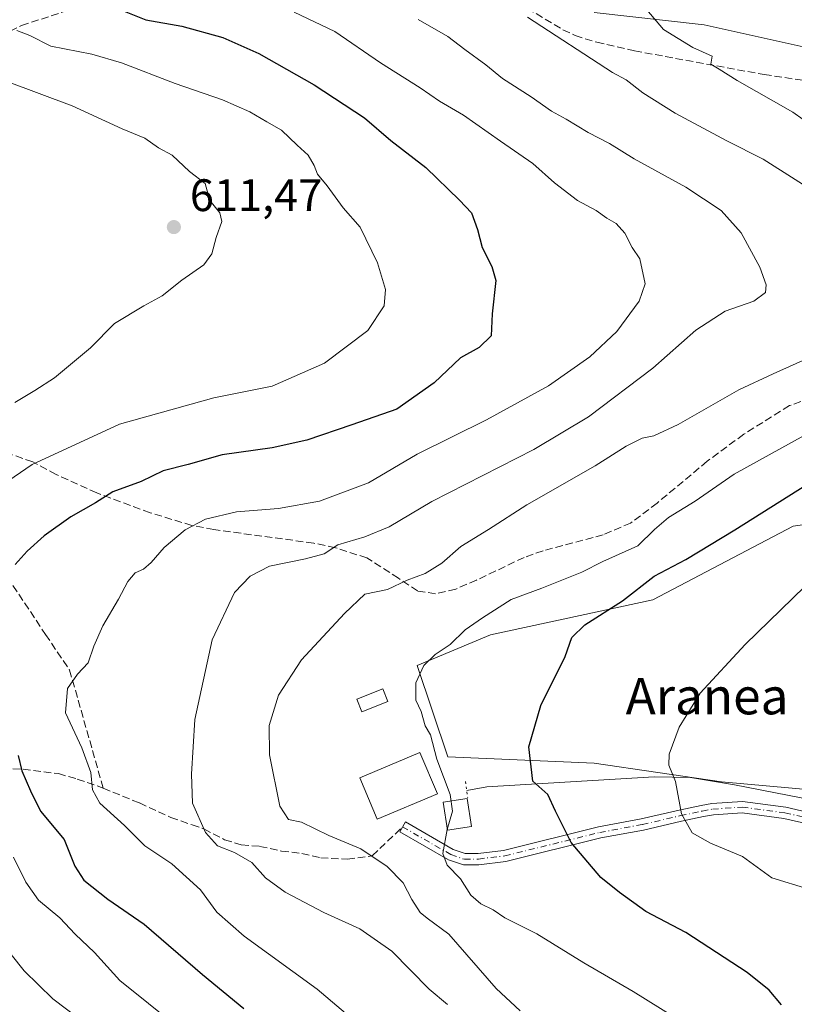
# Model space of a CAD drawing. Units: metres. Extents: x 569926 to 573366, y 4728786 to 4731134.
# Drawn here: x 573077 to 573248, y 4729257 to 4729474 of the extents above; entities that cross this region are included whole.
import ezdxf
from ezdxf.enums import TextEntityAlignment as Align

# ---------------------------------------------------------------- set-up
doc = ezdxf.new("R2010")
doc.units = ezdxf.units.M
doc.header["$MEASUREMENT"] = 0
for name, pattern in [('DGN Style 3', [2.307223458686699, 1.648016756204785, -0.6592067024819142]), ('DGN Style 4', [2.6384748266838614, 1.318413404963828, -0.6592067024819142, 0.001648016756204785, -0.6592067024819142]), ('DGN Style 5', [1.1536117293433497, 0.4944050268614355, -0.6592067024819142])]:
    doc.linetypes.add(name, pattern=pattern)
for name, color, linetype, lineweight in [('Camino Cxs', 7, 'Continuous', 0), ('Camino eje', 30, 'DGN Style 4', 13), ('Corriente natural lineal', 142, 'Continuous', 13), ('Cultivos herbáceos CxS', 92, 'Continuous', 0), ('Curva de nivel maestra', 30, 'Continuous', 30), ('Curva de nivel normal', 30, 'Continuous', 0), ('Edificación', 1, 'Continuous', 13), ('Edificación Cxs', 1, 'Continuous', 13), ('Edificación ligera', 1, 'Continuous', 0), ('Edificación ligera Cxs', 1, 'Continuous', 0), ('Matorral CxS', 135, 'Continuous', 0), ('Piscina CxS', 4, 'Continuous', 0), ('Puente lineal', 2, 'DGN Style 5', 0), ('Punto de cota en terreno', 7, 'Continuous', 0), ('Rótulo de punto de cota en terreno', 7, 'Continuous', 0), ('Senda', 7, 'DGN Style 3', 0), ('Texto cartográfico', 7, 'Continuous', 0)]:
    doc.layers.add(name, color=color, linetype=linetype, lineweight=lineweight)
doc.styles.add('Style-Arial', font='txt')

# ---------------------------------------------------------------- blocks, each defined once
blk = doc.blocks.new('*U12')
at = {"layer": 'Cultivos herbáceos CxS', "color": 92, "linetype": 'Continuous', "lineweight": 0}
for points in [[(573262.6804999998, 4729303.087900001, 564.0391999999993), (573231.5197000002, 4729305.8751, 568.6646000000037), (573203.4760999996, 4729309.9879, 573.1588000000047), (573171.2030999997, 4729311.3323, 579.5486999999994), (573164.4797, 4729331.4921, 582.6735999999946), (573180.6161000002, 4729338.2115, 579.8171000000002), (573216.3831000002, 4729345.941299999, 575.2317999999941), (573247.3163000002, 4729362.189300001, 573.9866000000038), (573281.8551000003, 4729367.0437, 570.195000000007)], [(573278.5597000001, 4729461.240900001, 572.2247999999963), (573227.6842999998, 4729472.6099, 578.6497999999992), (573203.4795000004, 4729475.297900001, 582.4406000000017)]]:
    blk.add_polyline3d(points, dxfattribs=at)
blk = doc.blocks.new('5PATER')
at = {"layer": 'Cultivos herbáceos CxS', "linetype": 'Continuous', "lineweight": 0}
h = blk.add_hatch(color=51, dxfattribs=at)
edge = h.paths.add_edge_path()
edge.add_ellipse((0, 0), major_axis=(-0.1095731443231308, -0.1110710700762829), ratio=0.9994222409660322, start_angle=0, end_angle=360)

msp = doc.modelspace()

# ---------------------------------------------------------------- linework, layer by layer
at = {"layer": 'Camino Cxs', "color": 7, "linetype": 'Continuous', "lineweight": 0}
msp.add_polyline3d([(573249.8021, 4729296.751300001, 567.4799000000058), (573245.2471000003, 4729297.788899999, 568.1113000000041), (573236.0280999999, 4729299.034299999, 569.3993000000046), (573229.7287, 4729298.607899999, 569.5255999999936), (573227.5334999999, 4729298.1939, 569.5488000000041), (573222.7203000002, 4729297.1895, 570.3255999999965), (573214.3365000002, 4729295.226299999, 572.1183000000019), (573204.9543000003, 4729293.487700001, 574.1119999999937), (573183.9729000004, 4729288.297499999, 578.1674999999959), (573178.0443000002, 4729287.611500001, 578.998900000006), (573174.6732999999, 4729287.5459, 579.703800000003), (573171.3803000003, 4729288.676899999, 580.562300000005), (573160.6457000002, 4729294.862299999, 582.3401000000014), (573161.8938999996, 4729297.0285, 581.9422999999952), (573172.4199000001, 4729290.963099999, 580.3386000000028), (573175.0669, 4729290.054099999, 579.6386000000057), (573177.8759000005, 4729290.108700001, 578.9673999999941), (573183.5273000002, 4729290.762700001, 578.0540999999939), (573204.4259000003, 4729295.9323, 574.0785999999935), (573213.8234999999, 4729297.673699999, 572.0975999999937), (573222.1799, 4729299.6305, 570.671199999997), (573227.0465000002, 4729300.6461, 569.8812000000034), (573229.4115000004, 4729301.0921, 569.6579000000056), (573236.1118999999, 4729301.545700001, 569.0641999999935), (573245.6929000001, 4729300.251300001, 567.8001999999979), (573250.3579000002, 4729299.1887, 567.0096999999951)], dxfattribs=at)
msp.add_polyline3d([(573249.8021, 4729296.751300001, 567.4799000000058), (573245.2471000003, 4729297.788899999, 568.1113000000041), (573236.0280999999, 4729299.034299999, 569.3993000000046), (573229.7287, 4729298.607899999, 569.5255999999936), (573227.5334999999, 4729298.1939, 569.5488000000041), (573222.7203000002, 4729297.1895, 570.3255999999965), (573214.3365000002, 4729295.226299999, 572.1183000000019), (573204.9543000003, 4729293.487700001, 574.1119999999937), (573183.9729000004, 4729288.297499999, 578.1674999999959), (573178.0443000002, 4729287.611500001, 578.998900000006), (573174.6732999999, 4729287.5459, 579.703800000003), (573171.3803000003, 4729288.676899999, 580.562300000005), (573160.6457000002, 4729294.862299999, 582.3401000000014), (573161.8938999996, 4729297.0285, 581.9422999999952), (573172.4199000001, 4729290.963099999, 580.3386000000028), (573175.0669, 4729290.054099999, 579.6386000000057), (573177.8759000005, 4729290.108700001, 578.9673999999941), (573183.5273000002, 4729290.762700001, 578.0540999999939), (573204.4259000003, 4729295.9323, 574.0785999999935), (573213.8234999999, 4729297.673699999, 572.0975999999937), (573222.1799, 4729299.6305, 570.671199999997), (573227.0465000002, 4729300.6461, 569.8812000000034), (573229.4115000004, 4729301.0921, 569.6579000000056), (573236.1118999999, 4729301.545700001, 569.0641999999935), (573245.6929000001, 4729300.251300001, 567.8001999999979), (573250.3579000002, 4729299.1887, 567.0096999999951)], dxfattribs=at)
at = {"layer": 'Camino eje', "color": 30, "linetype": 'DGN Style 4', "lineweight": 13}
msp.add_polyline3d([(573161.2698999997, 4729295.9453, 582.0810999999958), (573171.9001000002, 4729289.8201, 580.4294999999984), (573174.8701, 4729288.800100001, 579.6739999999991), (573177.9600999998, 4729288.860099999, 578.9823000000034), (573183.7500999998, 4729289.530099999, 578.1071999999986), (573204.6901000004, 4729294.710100001, 574.0960999999952), (573214.0800999999, 4729296.450099999, 572.0786999999982), (573222.4501, 4729298.4101, 570.4331999999995), (573227.2901, 4729299.420100001, 569.7097000000067), (573229.5701000001, 4729299.850099999, 569.5865999999951), (573236.0701000001, 4729300.290100001, 569.2332000000024), (573245.4700999996, 4729299.020099999, 567.9536999999982), (573250.0800999999, 4729297.970100001, 567.1581000000006)], dxfattribs=at)
at = {"layer": 'Corriente natural lineal', "color": 142, "linetype": 'Continuous', "lineweight": 13}
msp.add_polyline3d([(573175.3974000001, 4729303.9495, 579.0396999999939), (573179.7901, 4729304.7401, 577.4661000000051), (573216.6801000005, 4729306.9901, 570.9128999999957), (573224.6801000005, 4729306.840100001, 569.7014999999956), (573234.3400999998, 4729305.170100001, 568.1814000000013), (573261.0900999998, 4729299.970100001, 564.347099999999), (573289.9501, 4729293.440099999, 560.2551999999996), (573313.8701, 4729289.300100001, 557.3041999999987), (573347.8800999997, 4729282.0101, 553.5862000000052), (573353.7801000001, 4729280.890100001, 553.3620999999986), (573357.0283000004, 4729280.750200001, 552.9921999999933)], dxfattribs=at)
at = {"layer": 'Cultivos herbáceos CxS', "color": 92, "linetype": 'Continuous', "lineweight": 0}
msp.add_polyline3d([(573203.4795000004, 4729475.297900001, 582.4406000000017), (573227.6842999998, 4729472.6099, 578.6497999999992), (573278.5597000001, 4729461.240900001, 572.2247999999963), (573316.2901, 4729442.099500001, 566.0149999999994), (573335.2607000005, 4729417.5055, 562.5192999999999), (573330.7549000002, 4729401.0263, 563.9756999999954), (573310.9968999998, 4729373.7511, 566.0442999999941), (573281.8551000003, 4729367.0437, 570.195000000007), (573247.3163000002, 4729362.189300001, 573.9866000000038), (573216.3831000002, 4729345.941299999, 575.2317999999941), (573180.6161000002, 4729338.2115, 579.8171000000002), (573164.4797, 4729331.4921, 582.6735999999946), (573171.2030999997, 4729311.3323, 579.5486999999994), (573203.4760999996, 4729309.9879, 573.1588000000047), (573231.5197000002, 4729305.8751, 568.6646000000037), (573262.6804999998, 4729303.087900001, 564.0391999999993), (573292.6851000004, 4729294.137700001, 559.959600000002), (573315.9493000006, 4729289.918299999, 556.9101999999984), (573316.1015, 4729288.557499999, 557.0167999999976), (573316.8668999998, 4729289.2137, 556.8304000000062), (573323.9391000001, 4729289.213500001, 556.0071999999927)], dxfattribs=at)
at = {"layer": 'Curva de nivel maestra', "color": 30, "linetype": 'Continuous', "lineweight": 30, "flags": 128}
for points, elevation in [([(573099.2000000002, 4729475.860099999), (573104.6799999997, 4729473.6601), (573112.6200000001, 4729472.280099999), (573121.6399999997, 4729469.790100001), (573129.5700000003, 4729466.2601), (573141.75, 4729459.380100001), (573152.8399999999, 4729452.0801), (573158.7000000002, 4729447.100099999), (573166.3899999997, 4729441.190099999), (573173.8200000003, 4729433.940099999), (573176.4100000003, 4729431.200099999), (573177.7400000002, 4729427.530099999), (573178.7599999999, 4729423.550100001), (573180.9000000004, 4729419.360099999), (573181.8200000003, 4729416.280099999), (573181.0099999999, 4729408.940099999), (573180.7999999998, 4729404.050100001), (573178.1600000003, 4729401.4901), (573174.0300000003, 4729399.2601), (573168.2400000002, 4729393.7401), (573160.0300000003, 4729387.9301), (573150.0999999996, 4729384.4801), (573140.1399999997, 4729381.100099999), (573132.5700000003, 4729379.440099999), (573121.5, 4729377.9101), (573114.0199999996, 4729375.7301), (573108.5499999998, 4729374.380100001), (573103.6500000004, 4729372.0101), (573097.4299999997, 4729369.700099999), (573093.6500000004, 4729367.270099999), (573088.2000000002, 4729364.2501), (573082.29, 4729360.040100001), (573078.5300000003, 4729356.640100001), (573075.9500000002, 4729353.720100001)], 600), ([(573244.7400000002, 4729256.720100001), (573241.9900000002, 4729260.0001), (573237.1699999999, 4729263.9001), (573223.6200000001, 4729272.690099999), (573214.8499999996, 4729277.3101), (573209.0199999996, 4729281.4801), (573204.9600000001, 4729284.7601), (573198.4000000004, 4729292.530099999), (573194.9100000003, 4729299.370100001), (573193.2599999999, 4729303.050100001), (573189.9699999997, 4729306.040100001), (573189.0999999996, 4729313.590100001), (573191.7300000004, 4729322.6801), (573197.0499999998, 4729333.460100001), (573198.5700000003, 4729337.6801), (573201.4400000004, 4729340.420100001), (573209.6799999997, 4729345.720100001), (573216.6500000004, 4729351.140100001), (573223.6200000001, 4729354.800100001), (573234.4699999997, 4729361.360099999), (573250.2800000003, 4729371.3301)], 575), ([(573076.5999999996, 4729311.6601), (573077.3899999997, 4729308.300100001), (573079.2800000003, 4729303.9101), (573081.4800000004, 4729299.4001), (573086.6799999997, 4729293.140100001), (573089.0300000003, 4729287.3201), (573091.0800000001, 4729284.170100001), (573096.3700000001, 4729280.0001), (573104.3499999996, 4729274.4801), (573117.1699999999, 4729263.390100001), (573126.3099999996, 4729255.920100001)], 600)]:
    msp.add_lwpolyline(points, dxfattribs=dict(at, elevation=elevation))
at = {"layer": 'Curva de nivel normal', "color": 30, "linetype": 'Continuous', "lineweight": 0, "flags": 128}
for points, elevation in [([(573153.9900000002, 4729250.4101), (573142.4600000001, 4729260.2301), (573126.3700000001, 4729271.890100001), (573120.3300000001, 4729277.1601), (573116.7400000002, 4729282.040100001), (573110.4400000004, 4729287.770099999), (573104.5, 4729291.7401), (573099.9900000002, 4729296.2601), (573094.5800000001, 4729301.140100001), (573092.9600000001, 4729304.0801), (573092.6200000001, 4729307.9001), (573090.6100000005, 4729313.360099999), (573087.0199999996, 4729321.0601), (573087.4199999999, 4729326.4001), (573089.6799999997, 4729329.5801), (573092.0199999996, 4729332.0801), (573093.2699999996, 4729335.7501), (573095.2400000002, 4729340.2301), (573098.7100000001, 4729346.100099999), (573100.75, 4729349.960100001), (573102.3600000005, 4729351.9101), (573104.1900000004, 4729352.720100001), (573105.9100000003, 4729354.1601), (573108.75, 4729357.5001), (573113.3799999999, 4729361.360099999), (573117.8700000001, 4729363.720100001), (573124.6799999997, 4729365.3301), (573133.9199999999, 4729366.0801), (573142.9500000002, 4729367.6801), (573153.75, 4729371.6801), (573164.4600000001, 4729377.9901), (573179.75, 4729385.600099999), (573193.4199999999, 4729393.050100001), (573202.4900000002, 4729399.440099999), (573208.4199999999, 4729405.0001), (573213.4100000003, 4729411.700099999), (573214.7199999997, 4729415.540100001), (573213.5099999999, 4729421.0101), (573211.8499999996, 4729423.5101), (573210.2000000002, 4729426.6601), (573208.29, 4729428.800100001), (573206.29, 4729429.970100001), (573203.9100000003, 4729431.720100001), (573199.7800000003, 4729433.9001), (573194.7000000002, 4729437.7501), (573189.9600000001, 4729442.0701), (573182.8099999996, 4729446.940099999), (573174.6799999997, 4729452.6801), (573169.4000000004, 4729455.7601), (573165.0999999996, 4729458.6801), (573156.3700000001, 4729464.220100001), (573146.3300000001, 4729471.100099999), (573137.4000000004, 4729475.360099999)], 595), ([(573215.0800000001, 4729475.9001), (573218.7199999997, 4729471.520099999), (573225.1900000004, 4729467.5801), (573229.4800000004, 4729465.640100001), (573229.1600000003, 4729463.9301), (573231, 4729462.790100001), (573234.9299999997, 4729460.3201), (573247.2000000002, 4729453.3101), (573254.0700000003, 4729448.530099999)], 580), ([(573164.6600000003, 4729473.7401), (573171.2199999997, 4729469.9801), (573174.9400000004, 4729467.1601), (573179.6200000001, 4729463.780099999), (573183.29, 4729460.7601), (573189.6200000001, 4729456.720100001), (573194.04, 4729453.530099999), (573197.2999999998, 4729451.790100001), (573202.1699999999, 4729448.870100001), (573206.8200000003, 4729446.4301), (573212.2699999996, 4729443.0601), (573223.6799999997, 4729436.800100001), (573231.4600000001, 4729431.710100001), (573235.8099999996, 4729426.770099999), (573239.9199999999, 4729419.170100001), (573241.3799999999, 4729415.300100001), (573241.1900000004, 4729413.620100001), (573238.6600000003, 4729411.7501), (573232.29, 4729409.4801), (573225.8499999996, 4729405.3201), (573216.4199999999, 4729396.960100001), (573202.2400000002, 4729386.210100001), (573190.1500000004, 4729379.0701), (573167.7400000002, 4729367.610099999), (573158.3099999996, 4729362.020099999), (573152.9400000004, 4729359.800100001), (573147.0300000003, 4729358.030099999), (573143.9600000001, 4729356.0601), (573139.8700000001, 4729354.9801), (573131.9400000004, 4729353.340100001), (573127.6900000004, 4729351.140100001), (573124.2000000002, 4729347.520099999), (573119.3399999999, 4729337.130100001), (573115.5, 4729319.5601), (573114.7599999999, 4729307.5801), (573114.9699999997, 4729301.1801), (573117.8700000001, 4729294.720100001), (573120.4800000004, 4729291.7401), (573124.25, 4729290.300100001), (573128.0599999996, 4729288.110099999), (573131.0899999999, 4729284.720100001), (573135.4000000004, 4729281.550100001), (573143.9199999999, 4729277.090100001), (573151.8399999999, 4729273.460100001), (573158.9100000003, 4729268.530099999), (573167.0899999999, 4729260.190099999), (573171.1900000004, 4729256.8201)], 590), ([(573188.79, 4729474.2601), (573207.4699999997, 4729462.110099999), (573210.4800000004, 4729460.4301), (573214.1500000004, 4729457.600099999), (573221.3200000003, 4729453.110099999), (573232.6799999997, 4729447.0001), (573240.6600000003, 4729442.9901), (573253.9600000001, 4729434.550100001)], 585), ([(573066.5199999996, 4729366.8201), (573079.6699999999, 4729375.7601), (573098.8899999997, 4729384.6601), (573119.6500000004, 4729390.460100001), (573132.54, 4729393.0101), (573144.0599999996, 4729398.030099999), (573153.6299999999, 4729405.280099999), (573157.2300000004, 4729410.670100001), (573157.4699999997, 4729414.280099999), (573155.7699999996, 4729420.1801), (573151.9000000004, 4729427.9901), (573148.1600000003, 4729432.300100001), (573144.6299999999, 4729437.100099999), (573142.54, 4729439.6801), (573141.8200000003, 4729441.620100001), (573140.4400000004, 4729443.880100001), (573138.0199999996, 4729446.050100001), (573134.5800000001, 4729449.360099999), (573131.3799999999, 4729451.1801), (573127.6399999997, 4729453.450099999), (573121.5899999999, 4729456.0601), (573111.1799999997, 4729459.640100001), (573099.3600000005, 4729464.210100001), (573092.8200000003, 4729466.120100001), (573083.75, 4729467.850099999), (573079.1500000004, 4729470.2601), (573076.2800000003, 4729471.340100001)], 605), ([(573075.8300000001, 4729389.380100001), (573080.29, 4729392.0701), (573084.6100000005, 4729394.8301), (573092.5, 4729401.420100001), (573097.7800000003, 4729406.8301), (573104.2800000003, 4729410.720100001), (573108.2800000003, 4729412.860099999), (573112.6100000005, 4729416.3301), (573117.4600000001, 4729419.7501), (573119.2800000003, 4729422.140100001), (573120.2199999997, 4729425.7501), (573121.4100000003, 4729429.280099999), (573120.9699999997, 4729431.200099999), (573118.7699999996, 4729433.9101), (573117.79, 4729437.600099999), (573114.3300000001, 4729440.290100001), (573110.5, 4729443.850099999), (573107.5199999996, 4729445.460100001), (573104.4800000004, 4729447.620100001), (573099.5199999996, 4729449.6501), (573088.5, 4729454.7301), (573073.9199999999, 4729460.1801)], 610), ([(573251.5700000003, 4729399.5801), (573242.9100000003, 4729395.710100001), (573235.3600000005, 4729392.190099999), (573222, 4729384.5701), (573216.5800000001, 4729382.0601), (573214.0300000003, 4729381.550100001), (573210.5, 4729379.800100001), (573203.6799999997, 4729375.440099999), (573188.6200000001, 4729366.860099999), (573180.1699999999, 4729361.4301), (573174.0899999999, 4729357.670100001), (573169.9000000004, 4729354.040100001), (573166.2199999997, 4729351.720100001), (573162.29, 4729350.280099999), (573157.9600000001, 4729348.1801), (573152.9600000001, 4729347.200099999), (573148.4900000002, 4729342.920100001), (573138.9699999997, 4729332.7601), (573133.9100000003, 4729324.960100001), (573131.8799999999, 4729318.300100001), (573131.9400000004, 4729311.790100001), (573134.2400000002, 4729300.530099999), (573136.0999999996, 4729297.5601), (573139, 4729296.9901), (573145.04, 4729294.020099999), (573152.0599999996, 4729291.0801), (573157.8600000005, 4729287.190099999), (573161.4000000004, 4729283.620100001), (573163.2800000003, 4729279.920100001), (573165.0999999996, 4729277.0801), (573166.6699999999, 4729275.8101), (573171.4199999999, 4729272.340100001), (573181.8700000001, 4729260.3101), (573187.1900000004, 4729255.4101)], 585), ([(573254.6200000001, 4729384.840100001), (573234.29, 4729373.640100001), (573225.7400000002, 4729367.6601), (573219.8700000001, 4729364.0601), (573216.79, 4729361.420100001), (573213.0499999998, 4729357.8201), (573205.3499999996, 4729354.370100001), (573200.7199999997, 4729352.0101), (573191.9500000002, 4729348.5101), (573185.1799999997, 4729346.020099999), (573178.9000000004, 4729341.9801), (573175.0800000001, 4729339.360099999), (573171.7599999999, 4729336.120100001), (573168.4699999997, 4729333.880100001), (573165.9199999999, 4729331.450099999), (573164.1799999997, 4729327.690099999), (573164.1699999999, 4729323.8301), (573165.3700000001, 4729321.3201), (573166.2400000002, 4729318.1601), (573167.4199999999, 4729316.210100001), (573168.7699999996, 4729310.870100001), (573171.75, 4729303.0601), (573172.2599999999, 4729299.420100001), (573171.0499999998, 4729295.3301), (573170.1200000001, 4729290.0801), (573171.0700000003, 4729287.4801), (573174, 4729284.470100001), (573176.29, 4729280.9001), (573178.5, 4729279.0101), (573181.1900000004, 4729277.690099999), (573183.79, 4729275.940099999), (573190.8399999999, 4729272.4001), (573201.1799999997, 4729265.9801), (573212.0499999998, 4729259.710100001), (573221.4000000004, 4729253.9001)], 580), ([(573255.0899999999, 4729353.940099999), (573236.7400000002, 4729336.120100001), (573226.8200000003, 4729325.360099999), (573222.1799999997, 4729317.860099999), (573219.9500000002, 4729311.9301), (573219.9400000004, 4729309.5001), (573221.3600000005, 4729305.9301), (573222.6799999997, 4729298.8101), (573225.0300000003, 4729294.600099999), (573229.0999999996, 4729292.340100001), (573236.1399999997, 4729289.380100001), (573242.6100000005, 4729284.7401), (573250.7400000002, 4729282.200099999)], 570), ([(573111.6100000005, 4729251.9901), (573098.9699999997, 4729262.110099999), (573093.4299999997, 4729268.2401), (573089.1699999999, 4729272.3101), (573085.7800000003, 4729275.920100001), (573081.04, 4729279.780099999), (573078.25, 4729283.770099999), (573075.5300000003, 4729289.2601)], 605), ([(573104.3799999999, 4729242.8201), (573084.25, 4729258.100099999), (573077.9400000004, 4729264.2601), (573075.0099999999, 4729267.860099999)], 610)]:
    msp.add_lwpolyline(points, dxfattribs=dict(at, elevation=elevation))
at = {"layer": 'Edificación', "color": 1, "linetype": 'Continuous', "lineweight": 13}
msp.add_polyline3d([(573168.9347000001, 4729303.223400001, 582.8056999999973), (573155.6842999998, 4729297.6204, 582.2146999999968), (573151.8663999997, 4729306.7249, 581.9928999999975), (573165.0897000004, 4729312.316500001, 583.156099999993), (573168.9347000001, 4729303.223400001, 582.8056999999973)], dxfattribs=at)
at = {"layer": 'Edificación Cxs', "color": 1, "linetype": 'Continuous', "lineweight": 13}
msp.add_3dface([(573168.9347000001, 4729303.223400001, 583.156099999993), (573155.6842999998, 4729297.6204, 583.156099999993), (573151.8663999997, 4729306.7249, 583.156099999993), (573165.0897000004, 4729312.316500001, 583.156099999993)], dxfattribs=at)
at = {"layer": 'Edificación ligera', "color": 1, "linetype": 'Continuous', "lineweight": 0}
msp.add_polyline3d([(573176.4308000002, 4729296.030300001, 579.8013000000064), (573171.1733999997, 4729295.2215, 580.9567999999999), (573170.2220000001, 4729301.406300001, 582.1634000000049), (573175.4792, 4729302.215, 581.7883000000002), (573176.4308000002, 4729296.030300001, 579.8013000000064)], dxfattribs=at)
at = {"layer": 'Edificación ligera Cxs', "color": 1, "linetype": 'Continuous', "lineweight": 0}
msp.add_3dface([(573176.4308000002, 4729296.030300001, 582.1634000000049), (573171.1733999997, 4729295.2215, 582.1634000000049), (573170.2220000001, 4729301.406300001, 582.1634000000049), (573175.4792, 4729302.215, 582.1634000000049)], dxfattribs=at)
at = {"layer": 'Matorral CxS', "color": 135, "linetype": 'Continuous', "lineweight": 0}
for points in [[(573203.4795000004, 4729475.297900001, 582.4406000000017), (573227.6842999998, 4729472.6099, 578.6497999999992), (573278.5597000001, 4729461.240900001, 572.2247999999963), (573316.2901, 4729442.099500001, 566.0149999999994), (573335.2607000005, 4729417.5055, 562.5192999999999), (573330.7549000002, 4729401.0263, 563.9756999999954), (573310.9968999998, 4729373.7511, 566.0442999999941), (573281.8551000003, 4729367.0437, 570.195000000007), (573247.3163000002, 4729362.189300001, 573.9866000000038), (573216.3831000002, 4729345.941299999, 575.2317999999941), (573180.6161000002, 4729338.2115, 579.8171000000002), (573164.4797, 4729331.4921, 582.6735999999946), (573171.2030999997, 4729311.3323, 579.5486999999994), (573203.4760999996, 4729309.9879, 573.1588000000047), (573231.5197000002, 4729305.8751, 568.6646000000037), (573262.6804999998, 4729303.087900001, 564.0391999999993), (573292.6851000004, 4729294.137700001, 559.959600000002), (573315.9493000006, 4729289.918299999, 556.9101999999984), (573316.1015, 4729288.557499999, 557.0167999999976), (573316.8668999998, 4729289.2137, 556.8304000000062), (573323.9391000001, 4729289.213500001, 556.0071999999927), (573321.4404999996, 4729275.647700001, 557.9649000000063), (573318.9621000001, 4729266.972300001, 559.5725999999995), (573319.8081, 4729255.4343, 561.5822000000044)], [(573203.4795000004, 4729475.297900001, 582.4406000000017), (573227.6842999998, 4729472.6099, 578.6497999999992), (573278.5597000001, 4729461.240900001, 572.2247999999963), (573316.2901, 4729442.099500001, 566.0149999999994), (573335.2607000005, 4729417.5055, 562.5192999999999), (573330.7549000002, 4729401.0263, 563.9756999999954), (573310.9968999998, 4729373.7511, 566.0442999999941), (573281.8551000003, 4729367.0437, 570.195000000007), (573247.3163000002, 4729362.189300001, 573.9866000000038), (573216.3831000002, 4729345.941299999, 575.2317999999941), (573180.6161000002, 4729338.2115, 579.8171000000002), (573164.4797, 4729331.4921, 582.6735999999946), (573171.2030999997, 4729311.3323, 579.5486999999994), (573203.4760999996, 4729309.9879, 573.1588000000047), (573231.5197000002, 4729305.8751, 568.6646000000037), (573262.6804999998, 4729303.087900001, 564.0391999999993), (573292.6851000004, 4729294.137700001, 559.959600000002), (573315.9493000006, 4729289.918299999, 556.9101999999984), (573316.1015, 4729288.557499999, 557.0167999999976), (573316.8668999998, 4729289.2137, 556.8304000000062), (573323.9391000001, 4729289.213500001, 556.0071999999927)]]:
    msp.add_polyline3d(points, dxfattribs=at)
at = {"layer": 'Piscina CxS', "color": 4, "linetype": 'Continuous', "lineweight": 0}
msp.add_polyline3d([(573158.0262000002, 4729323.559599999, 581.6664000000019), (573152.2792999997, 4729321.2739, 582.3037999999942), (573151.1627000002, 4729324.081499999, 582.7130999999936), (573156.9095000001, 4729326.3671, 582.5304999999935), (573158.0262000002, 4729323.559599999, 581.6664000000019)], dxfattribs=at)
msp.add_3dface([(573158.0262000002, 4729323.559599999, 581.6664000000019), (573152.2792999997, 4729321.2739, 582.3037999999942), (573151.1627000002, 4729324.081499999, 582.7130999999936), (573156.9095000001, 4729326.3671, 582.5304999999935)], dxfattribs=at)
at = {"layer": 'Puente lineal', "color": 2, "linetype": 'DGN Style 5', "lineweight": 0, "extrusion": (0.3874424540999452, -0.09463683179861866, 0.9170235628532846), "elevation": -224960.0626323528, "flags": 128}
msp.add_lwpolyline([(4730243.573399301, 518703.5227639508), (4730241.696958433, 518702.7086388001), (4730240.287254939, 518702.1086383426)], dxfattribs=at)
at = {"layer": 'Senda', "color": 7, "linetype": 'DGN Style 3', "lineweight": 0}
for points in [[(573066.5500999996, 4729467.0801, 612.243100000007), (573077.3101000004, 4729472.420100001, 609.3476999999984), (573097.2500999998, 4729478.950099999, 601.0911000000051), (573125.7301000003, 4729483.4001, 595.5216999999975), (573144.4001000002, 4729484.290100001, 592.1821000000054), (573168.4401000004, 4729481.620100001, 588.8794000000053), (573184.7200999996, 4729478.5801, 586.3632999999973), (573196.5900999998, 4729471.5001, 586.1178999999975), (573199.2600999996, 4729470.200099999, 585.6045000000013), (573204.0401, 4729468.720100001, 584.5908999999956), (573212.3300999999, 4729466.840100001, 583.4446000000025), (573240.8901000004, 4729461.620100001, 579.4336000000039), (573249.8101000004, 4729460.3201, 578.2054999999964), (573257.9600999998, 4729457.8301, 576.3773999999976), (573266.9901000002, 4729454.290100001, 575.4349999999977), (573271.5201000003, 4729452.170100001, 575.1016999999993), (573272.5100999996, 4729451.530099999, 575.0521000000008), (573273.9905000003, 4729450.6886, 575.0807999999961)], [(573251.1801000005, 4729390.380100001, 584.6153000000049), (573246.4600999998, 4729388.710100001, 584.4242999999988), (573236.4001000002, 4729382.390100001, 585.0341000000044), (573228.3601000002, 4729376.460100001, 584.898199999996), (573217.3400999998, 4729367.2501, 583.4544000000024), (573211.5000999998, 4729362.850099999, 584.0843000000023), (573205.4501, 4729360.2601, 583.6882999999943), (573192.2001, 4729356.7401, 583.858699999997), (573188.0301000001, 4729355.280099999, 583.709400000007), (573177.5401, 4729350.270099999, 584.0271999999968), (573172.9600999998, 4729348.3201, 584.5736999999936), (573168.5301000001, 4729347.280099999, 584.8926999999967), (573164.5701000001, 4729347.890100001, 585.3127999999997), (573160.3601000002, 4729350.700099999, 586.6255999999995), (573153.4001000002, 4729355.1601, 589.1199999999953), (573146.4801000003, 4729357.420100001, 590.9119999999966), (573141.6801000005, 4729358.440099999, 591.9505999999965), (573119.7100999998, 4729361.4001, 595.264599999995), (573114.8601000002, 4729362.3301, 596.097099999999), (573105.6300999997, 4729365.120100001, 598.7501000000047), (573093.8901000004, 4729369.4901, 601.9811000000045), (573084.9200999998, 4729373.540100001, 604.578999999998), (573079.7901, 4729376.3301, 605.9640999999974), (573075.3000999996, 4729377.890100001, 607.0004000000044)], [(573075.4278999995, 4729349.108700001, 600.2828000000009), (573082.6246999997, 4729338.3137, 598.3591000000015), (573087.9162999997, 4729330.482100001, 596.3972000000067), (573095.3201000001, 4729304.460100001, 595.2053000000016)], [(573066.2200999996, 4729309.0101, 604.8948999999993), (573077.6501000002, 4729308.630100001, 601.2247999999963), (573085.4501, 4729307.6601, 598.3877000000066), (573089.6101000002, 4729306.4801, 596.8614999999991), (573095.3201000001, 4729304.460100001, 595.2053000000016)], [(573095.3201000001, 4729304.460100001, 595.2053000000016), (573103.3201000001, 4729301.200099999, 593.8494000000064), (573110.2301000003, 4729297.9901, 593.0295000000042), (573114.9001000002, 4729296.390100001, 592.0767000000051), (573117.4901000002, 4729295.4801, 591.6744999999937), (573122.0601000004, 4729293.120100001, 591.2768999999971), (573125.7200999996, 4729292.0001, 590.7385000000068), (573129.8101000004, 4729291.640100001, 589.7617000000029), (573134.5701000001, 4729290.600099999, 588.7600999999995), (573139.1001000004, 4729290.0801, 588.077900000004), (573143.2275, 4729289.127499999, 587.8506000000052), (573149.1013000002, 4729288.8101, 587.020399999994), (573154.5948999999, 4729289.5767, 586.0120000000024), (573161.2697000002, 4729295.9451, 582.0812000000005)]]:
    msp.add_polyline3d(points, dxfattribs=at)

# ---------------------------------------------------------------- block references
at = {"layer": 'Cultivos herbáceos CxS', "color": 92, "linetype": 'Continuous', "lineweight": 0}
msp.add_blockref('*U12', (0, 0), dxfattribs=at)
at = {"layer": 'Punto de cota en terreno', "color": 7, "linetype": 'Continuous', "lineweight": 0, "xscale": 10, "yscale": 10, "zscale": 10}
msp.add_blockref('5PATER', (573110.8799999999, 4729428.029999999, 611.4700000000012), dxfattribs=at)

# ---------------------------------------------------------------- texts
at = {"layer": 'Rótulo de punto de cota en terreno', "color": 7, "linetype": 'Continuous', "lineweight": 0, "style": 'Style-Arial'}
msp.add_text('611,47', height=7.000000000000002, dxfattribs=at).set_placement((573114.4078000002, 4729431.557800001))
at = {"layer": 'Texto cartográfico', "color": 7, "linetype": 'Continuous', "lineweight": 0, "style": 'Style-Arial'}
msp.add_text('Aranea', height=8, dxfattribs=at).set_placement((573228.3334439027, 4729324.720150001), align=Align.MIDDLE_CENTER)

doc.saveas('drawing.dxf')
